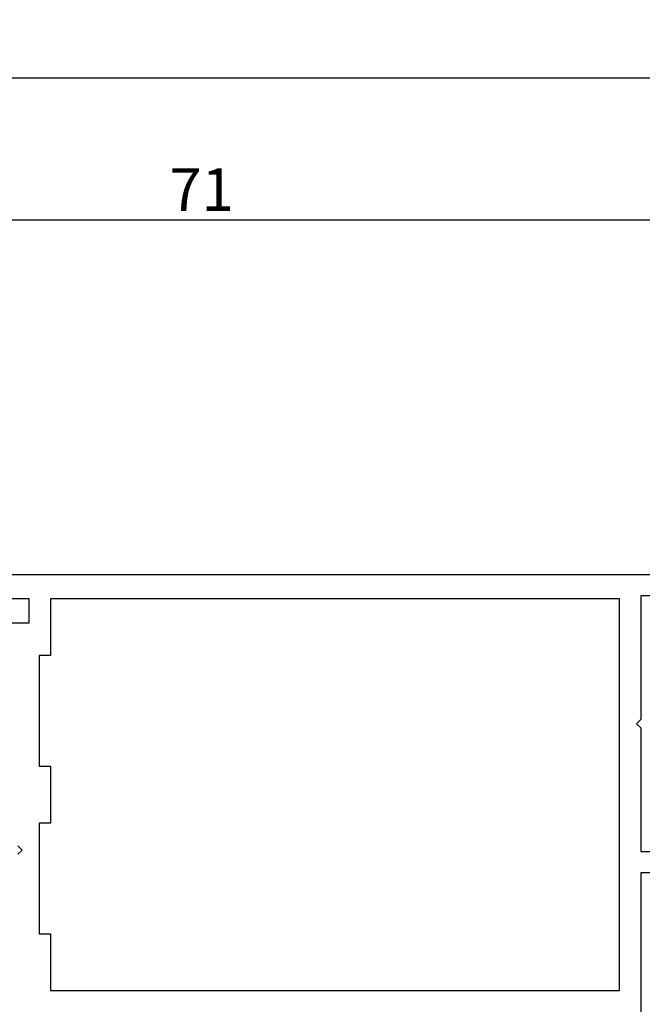
# Model space of a CAD drawing. Units: millimetres. Extents: x 0 to 6178, y -3021 to -50.
# Drawn here: x 2018 to 2062, y -2917 to -2848 of the extents above; entities that cross this region are included whole.
import ezdxf

# ---------------------------------------------------------------- set-up
doc = ezdxf.new("R2010")
doc.units = ezdxf.units.MM
doc.header["$PDMODE"] = 3
doc.header["$PDSIZE"] = -0.5
doc.layers.add('CrossSectionsDim', color=3, linetype='Continuous')
doc.layers.add('CrossSectionsProfils', color=7, linetype='Continuous')
doc.styles.add('CrossSection', font='simplex.shx', dxfattribs={"height": 3})
doc.dimstyles.new('CrossSection', dxfattribs={"dimtxt": 3, "dimasz": 3, "dimexe": 1.25, "dimexo": 0.625, "dimtad": 1, "dimdec": 1, "dimtxsty": 'CrossSection', "dimblk": 'NONE', "dimcen": 2.5, "dimclrd": 256, "dimclre": 256, "dimadec": 0, "dimazin": 2, "dimtfac": 1, "dimtdec": 4, "dimtofl": 0, "dimtmove": 0, "dimatfit": 3, "dimfxl": 1, "dimtolj": 1, "dimtzin": 0, "dimarcsym": 0})

# ---------------------------------------------------------------- blocks, each defined once
blk = doc.blocks.new('08_21093_X', base_point=(-0.001, 12.865))
at = {"layer": 'CrossSectionsProfils', "flags": 128}
for points in [[(69.399, 94.765), (66.399, 94.765), (66.399, 86.065), (66.099, 85.765), (66.399, 85.465), (66.399, 76.765), (69.399, 76.765)], [(69.399, 75.265), (66.399, 75.265), (66.399, 65.064)], [(22.499, 76.565), (22.799, 76.865), (22.499, 77.165)], [(21.799, 92.865), (23.299, 92.865), (23.299, 94.565), (6.799, 94.565)], [(0.999, 96.265), (69.899, 96.265)], [(23.999, 82.765), (24.799, 82.765), (24.799, 78.765), (23.999, 78.765), (23.999, 70.965), (24.799, 70.965), (24.799, 66.965), (64.899, 66.965), (64.899, 94.565), (24.799, 94.565), (24.799, 90.565), (23.999, 90.565), (23.999, 82.765)]]:
    blk.add_lwpolyline(points, dxfattribs=at)
blk = doc.blocks.new('*D402')
at = {"layer": 'CrossSectionsDim', "lineweight": -2}
for p, q in [((1995.7, 103.025), (1995.7, 109.65)), ((2066.6, 103.025), (2066.6, 109.65)), ((1995.7, 108.4), (2066.6, 108.4))]:
    blk.add_line(p, q, dxfattribs=at)
at = {"layer": 'Defpoints', "color": 0}
for p in [(2066.6, 108.4), (1995.7, 102.4), (2066.6, 102.4)]:
    blk.add_point(p, dxfattribs=at)
at = {"layer": 'CrossSectionsDim', "color": 0, "insert": (2031.15, 110.525), "char_height": 3, "attachment_point": 5, "style": 'CrossSection'}
blk.add_mtext('\\A1;71', dxfattribs=at)
blk = doc.blocks.new('_NONE')
blk = doc.blocks.new('*D403')
at = {"layer": 'CrossSectionsDim', "lineweight": -2}
for p, q in [((1995.7, 113.025), (1995.7, 119.65)), ((3004.3, 113.025), (3004.3, 119.65)), ((1995.7, 118.4), (3004.3, 118.4))]:
    blk.add_line(p, q, dxfattribs=at)
at = {"layer": 'Defpoints', "color": 0}
for p in [(3004.3, 118.4), (1995.7, 112.4), (3004.3, 112.4)]:
    blk.add_point(p, dxfattribs=at)
at = {"layer": 'CrossSectionsDim', "color": 0, "insert": (2500, 120.525), "char_height": 3, "attachment_point": 5, "style": 'CrossSection'}
blk.add_mtext('\\A1;1009', dxfattribs=at)
blk = doc.blocks.new('*D254')
at = {"layer": 'CrossSectionsDim', "lineweight": -2}
for p, q in [((1995.7, -2866.975), (1995.7, -2860.35)), ((2066.6, -2866.975), (2066.6, -2860.35)), ((1995.7, -2861.6), (2066.6, -2861.6))]:
    blk.add_line(p, q, dxfattribs=at)
at = {"layer": 'Defpoints', "color": 0}
for p in [(2066.6, -2861.6), (1995.7, -2867.6), (2066.6, -2867.6)]:
    blk.add_point(p, dxfattribs=at)
at = {"layer": 'CrossSectionsDim', "color": 0, "insert": (2031.15, -2859.475), "char_height": 3, "attachment_point": 5, "style": 'CrossSection'}
blk.add_mtext('\\A1;71', dxfattribs=at)
blk = doc.blocks.new('*D255')
at = {"layer": 'CrossSectionsDim', "lineweight": -2}
for p, q in [((1995.7, -2856.975), (1995.7, -2850.35)), ((3004.3, -2856.975), (3004.3, -2850.35)), ((1995.7, -2851.6), (3004.3, -2851.6))]:
    blk.add_line(p, q, dxfattribs=at)
at = {"layer": 'Defpoints', "color": 0}
for p in [(3004.3, -2851.6), (1995.7, -2857.6), (3004.3, -2857.6)]:
    blk.add_point(p, dxfattribs=at)
at = {"layer": 'CrossSectionsDim', "color": 0, "insert": (2500, -2849.475), "char_height": 3, "attachment_point": 5, "style": 'CrossSection'}
blk.add_mtext('\\A1;1009', dxfattribs=at)
blk = doc.blocks.new('CS_1HORL1')
at = {"layer": 'CrossSectionsProfils'}
blk.add_blockref('08_21093_X', (1995.7, 0), dxfattribs=at)
at = {"layer": 'CrossSectionsDim'}
for base, p1, p2, text, picture, middle in [((3004.3, 118.4), (1995.7, 112.4), (3004.3, 112.4), '1009', '*D403', (2500, 118.4)), ((2066.6, 108.4), (1995.7, 102.4), (2066.6, 102.4), '71', '*D402', (2031.15, 108.4))]:
    dim = blk.add_linear_dim(base=base, p1=p1, p2=p2, text=text, dimstyle='CrossSection', override={"dimpost": '<>'}, dxfattribs=at)
    dim.commit()
    dim.dimension.update_dxf_attribs({"geometry": picture, "text_midpoint": middle, "dimtype": 160})

msp = doc.modelspace()

# ---------------------------------------------------------------- block references
msp.add_blockref('CS_1HORL1', (0, -2970))
at = {"layer": 'CrossSectionsProfils'}
msp.add_blockref('08_21093_X', (1995.7, -2970), dxfattribs=at)

# ---------------------------------------------------------------- dimensions: what is measured, and where the dimension line sits
at = {"layer": 'CrossSectionsDim'}
for base, p1, p2, text, picture, middle in [((3004.3, -2851.6), (1995.7, -2857.6), (3004.3, -2857.6), '1009', '*D255', (2500, -2851.6)), ((2066.6, -2861.6), (1995.7, -2867.6), (2066.6, -2867.6), '71', '*D254', (2031.15, -2861.6))]:
    dim = msp.add_linear_dim(base=base, p1=p1, p2=p2, text=text, dimstyle='CrossSection', override={"dimpost": '<>'}, dxfattribs=at)
    dim.commit()
    dim.dimension.update_dxf_attribs({"geometry": picture, "text_midpoint": middle, "dimtype": 160})

doc.saveas('drawing.dxf')
